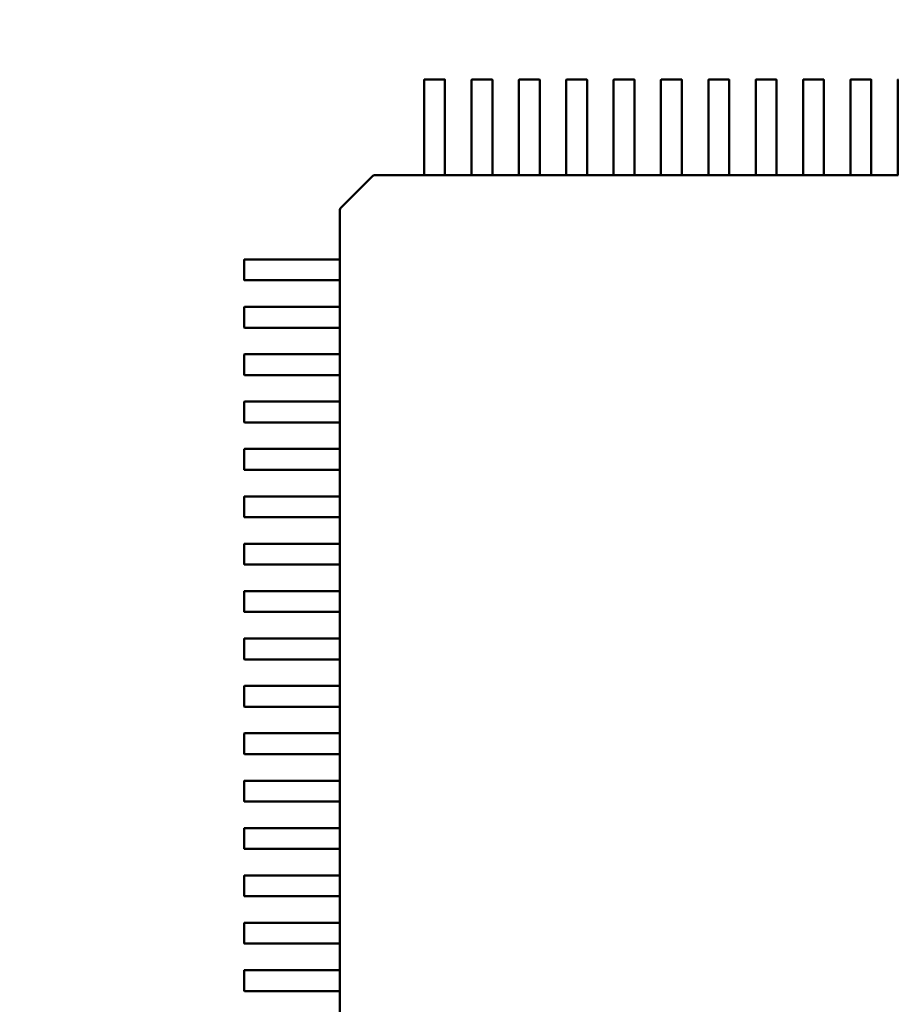
# Model space of a CAD drawing. Units: inches. Extents: x 0.5 to 21.5, y 0.2 to 16.7.
# Drawn here: x 17.1 to 17.1, y 7.8 to 7.9 of the extents above; entities that cross this region are included whole.
import ezdxf

# ---------------------------------------------------------------- set-up
doc = ezdxf.new("R2010")
doc.units = ezdxf.units.IN
doc.header["$MEASUREMENT"] = 0
doc.layers.add('Dimension (ANSI)', color=7, linetype='Continuous', lineweight=25)
doc.layers.add('Visible (ANSI)', color=7, linetype='Continuous', lineweight=50)
doc.styles.add('Note Text (ANSI)', font='tahoma.ttf')
doc.dimstyles.new('Default (ANSI)', dxfattribs={"dimtxt": 0.12, "dimasz": 0.098425, "dimexe": 0.125, "dimexo": 0.0625, "dimgap": 0.031496, "dimtad": 0, "dimtih": 1, "dimtoh": 1, "dimrnd": 1e-08, "dimzin": 0, "dimdsep": 46, "dimtxsty": 'Note Text (ANSI)', "dimcen": 0.09, "dimdle": 0.393701, "dimclrd": 256, "dimclre": 256, "dimclrt": 256, "dimadec": 0, "dimazin": 1, "dimtfac": 1, "dimtofl": 0, "dimtmove": 0, "dimatfit": 3, "dimfxl": 1, "dimtolj": 1, "dimtzin": 4, "dimlwd": -1, "dimlwe": -1, "dimarcsym": 0})

# ---------------------------------------------------------------- blocks, each defined once
blk = doc.blocks.new('*D36')
at = {"layer": 'Defpoints', "color": 0, "transparency": 16777216}
for p in [(15.21695, 14.136513), (18.0533, 13.506592), (15.21695, 6.625182)]:
    blk.add_point(p, dxfattribs=at)
at = {"layer": 'Dimension (ANSI)', "transparency": 16777216}
for p, q in [((15.21695, 6.687682), (15.21695, 14.261513)), ((18.0533, 13.569092), (18.0533, 14.261513)), ((15.315376, 14.136513), (16.376967, 14.136513)), ((17.954875, 14.136513), (16.893284, 14.136513))]:
    blk.add_line(p, q, dxfattribs=at)
for points in [[(15.315376, 14.152918), (15.315376, 14.120109), (15.21695, 14.136513)], [(17.954875, 14.152918), (17.954875, 14.120109), (18.0533, 14.136513)]]:
    blk.add_solid(points, dxfattribs=at)
at = {"layer": 'Dimension (ANSI)', "transparency": 16777216, "insert": (16.408463, 14.199012), "char_height": 0.12, "attachment_point": 1, "style": 'Note Text (ANSI)'}
blk.add_mtext('\\A1; \\fTahoma|b0|i0;\\H0.1200;17.25', dxfattribs=at)

msp = doc.modelspace()

# ---------------------------------------------------------------- linework, layer by layer
at = {"layer": 'Visible (ANSI)'}
for p, q in [((17.090708, 7.888209), (17.090708, 7.89193)), ((17.090741, 7.891963), (17.092119, 7.891963)), ((17.092151, 7.89193), (17.092151, 7.888209)), ((17.093989, 7.888209), (17.093989, 7.89193)), ((17.094022, 7.891963), (17.095399, 7.891963)), ((17.095432, 7.89193), (17.095432, 7.888209)), ((17.09727, 7.888209), (17.09727, 7.89193)), ((17.097302, 7.891963), (17.09868, 7.891963)), ((17.098713, 7.89193), (17.098713, 7.888209)), ((17.10055, 7.888209), (17.10055, 7.89193)), ((17.100583, 7.891963), (17.101961, 7.891963)), ((17.101994, 7.89193), (17.101994, 7.888209)), ((17.103831, 7.888209), (17.103831, 7.89193)), ((17.103864, 7.891963), (17.105242, 7.891963)), ((17.105275, 7.89193), (17.105275, 7.888209)), ((17.107112, 7.888209), (17.107112, 7.89193)), ((17.107145, 7.891963), (17.108523, 7.891963)), ((17.108556, 7.89193), (17.108556, 7.888209)), ((17.110393, 7.888209), (17.110393, 7.89193)), ((17.110426, 7.891963), (17.111804, 7.891963)), ((17.111836, 7.89193), (17.111836, 7.888209)), ((17.113674, 7.888209), (17.113674, 7.89193)), ((17.113707, 7.891963), (17.115085, 7.891963)), ((17.115117, 7.89193), (17.115117, 7.888209)), ((17.116955, 7.888209), (17.116955, 7.89193)), ((17.116987, 7.891963), (17.118365, 7.891963)), ((17.118398, 7.89193), (17.118398, 7.888209)), ((17.120235, 7.888209), (17.120235, 7.89193)), ((17.120268, 7.891963), (17.121646, 7.891963)), ((17.121679, 7.89193), (17.121679, 7.888209)), ((17.123516, 7.888209), (17.123516, 7.89193)), ((17.090708, 7.88783), (17.090708, 7.888209)), ((17.090708, 7.887785), (17.090708, 7.88783)), ((17.090708, 7.88629), (17.090708, 7.887785)), ((17.092151, 7.888209), (17.092151, 7.88783)), ((17.092151, 7.88783), (17.092151, 7.887785)), ((17.092151, 7.887785), (17.092151, 7.88629)), ((17.093989, 7.88783), (17.093989, 7.888209)), ((17.093989, 7.887785), (17.093989, 7.88783)), ((17.093989, 7.88629), (17.093989, 7.887785)), ((17.095432, 7.888209), (17.095432, 7.88783)), ((17.095432, 7.88783), (17.095432, 7.887785)), ((17.095432, 7.887785), (17.095432, 7.88629)), ((17.09727, 7.88783), (17.09727, 7.888209)), ((17.09727, 7.887785), (17.09727, 7.88783)), ((17.09727, 7.88629), (17.09727, 7.887785)), ((17.098713, 7.888209), (17.098713, 7.88783)), ((17.098713, 7.88783), (17.098713, 7.887785)), ((17.098713, 7.887785), (17.098713, 7.88629)), ((17.10055, 7.88783), (17.10055, 7.888209)), ((17.10055, 7.887785), (17.10055, 7.88783)), ((17.10055, 7.88629), (17.10055, 7.887785)), ((17.101994, 7.888209), (17.101994, 7.88783)), ((17.101994, 7.88783), (17.101994, 7.887785)), ((17.101994, 7.887785), (17.101994, 7.88629)), ((17.103831, 7.88783), (17.103831, 7.888209)), ((17.103831, 7.887785), (17.103831, 7.88783)), ((17.103831, 7.88629), (17.103831, 7.887785)), ((17.105275, 7.888209), (17.105275, 7.88783)), ((17.105275, 7.88783), (17.105275, 7.887785)), ((17.105275, 7.887785), (17.105275, 7.88629)), ((17.107112, 7.88783), (17.107112, 7.888209)), ((17.107112, 7.887785), (17.107112, 7.88783)), ((17.107112, 7.88629), (17.107112, 7.887785)), ((17.108556, 7.888209), (17.108556, 7.88783)), ((17.108556, 7.88783), (17.108556, 7.887785)), ((17.108556, 7.887785), (17.108556, 7.88629)), ((17.110393, 7.88783), (17.110393, 7.888209)), ((17.110393, 7.887785), (17.110393, 7.88783)), ((17.110393, 7.88629), (17.110393, 7.887785)), ((17.111836, 7.888209), (17.111836, 7.88783)), ((17.111836, 7.88783), (17.111836, 7.887785)), ((17.111836, 7.887785), (17.111836, 7.88629)), ((17.113674, 7.88783), (17.113674, 7.888209)), ((17.113674, 7.887785), (17.113674, 7.88783)), ((17.113674, 7.88629), (17.113674, 7.887785)), ((17.115117, 7.888209), (17.115117, 7.88783)), ((17.115117, 7.88783), (17.115117, 7.887785)), ((17.115117, 7.887785), (17.115117, 7.88629)), ((17.116955, 7.88783), (17.116955, 7.888209)), ((17.116955, 7.887785), (17.116955, 7.88783)), ((17.116955, 7.88629), (17.116955, 7.887785)), ((17.118398, 7.888209), (17.118398, 7.88783)), ((17.118398, 7.88783), (17.118398, 7.887785)), ((17.118398, 7.887785), (17.118398, 7.88629)), ((17.120235, 7.88783), (17.120235, 7.888209)), ((17.120235, 7.887785), (17.120235, 7.88783)), ((17.120235, 7.88629), (17.120235, 7.887785)), ((17.121679, 7.888209), (17.121679, 7.88783)), ((17.121679, 7.88783), (17.121679, 7.887785)), ((17.121679, 7.887785), (17.121679, 7.88629)), ((17.123516, 7.88783), (17.123516, 7.888209)), ((17.123516, 7.887785), (17.123516, 7.88783)), ((17.123516, 7.88629), (17.123516, 7.887785)), ((17.090708, 7.885331), (17.090708, 7.88629)), ((17.092151, 7.88629), (17.092151, 7.885331)), ((17.093989, 7.885331), (17.093989, 7.88629)), ((17.095432, 7.88629), (17.095432, 7.885331)), ((17.09727, 7.885331), (17.09727, 7.88629)), ((17.098713, 7.88629), (17.098713, 7.885331)), ((17.10055, 7.885331), (17.10055, 7.88629)), ((17.101994, 7.88629), (17.101994, 7.885331)), ((17.103831, 7.885331), (17.103831, 7.88629)), ((17.105275, 7.88629), (17.105275, 7.885331)), ((17.107112, 7.885331), (17.107112, 7.88629)), ((17.108556, 7.88629), (17.108556, 7.885331)), ((17.110393, 7.885331), (17.110393, 7.88629)), ((17.111836, 7.88629), (17.111836, 7.885331)), ((17.113674, 7.885331), (17.113674, 7.88629)), ((17.115117, 7.88629), (17.115117, 7.885331)), ((17.116955, 7.885331), (17.116955, 7.88629)), ((17.118398, 7.88629), (17.118398, 7.885331)), ((17.120235, 7.885331), (17.120235, 7.88629)), ((17.121679, 7.88629), (17.121679, 7.885331)), ((17.123516, 7.885331), (17.123516, 7.88629)), ((17.084964, 7.883098), (17.087101, 7.885235)), ((17.087333, 7.885331), (17.087343, 7.885331)), ((17.087343, 7.885331), (17.090708, 7.885331)), ((17.090741, 7.885329), (17.092119, 7.885329)), ((17.092151, 7.885331), (17.093989, 7.885331)), ((17.094022, 7.885329), (17.095399, 7.885329)), ((17.095432, 7.885331), (17.09727, 7.885331)), ((17.097302, 7.885329), (17.09868, 7.885329)), ((17.098713, 7.885331), (17.10055, 7.885331)), ((17.100583, 7.885329), (17.101961, 7.885329)), ((17.101994, 7.885331), (17.103831, 7.885331)), ((17.103864, 7.885329), (17.105242, 7.885329)), ((17.105275, 7.885331), (17.107112, 7.885331)), ((17.107145, 7.885329), (17.108523, 7.885329)), ((17.108556, 7.885331), (17.110393, 7.885331)), ((17.110426, 7.885329), (17.111804, 7.885329)), ((17.111836, 7.885331), (17.113674, 7.885331)), ((17.113707, 7.885329), (17.115085, 7.885329)), ((17.115117, 7.885331), (17.116955, 7.885331)), ((17.116987, 7.885329), (17.118365, 7.885329)), ((17.118398, 7.885331), (17.120235, 7.885331)), ((17.120268, 7.885329), (17.121646, 7.885329)), ((17.121679, 7.885331), (17.123516, 7.885331)), ((17.084868, 7.882855), (17.084868, 7.882866)), ((17.084868, 7.879491), (17.084868, 7.882855)), ((17.078236, 7.87808), (17.078236, 7.879458)), ((17.078269, 7.879491), (17.08199, 7.879491)), ((17.08199, 7.879491), (17.082369, 7.879491)), ((17.082369, 7.879491), (17.082414, 7.879491)), ((17.082414, 7.879491), (17.083909, 7.879491)), ((17.083909, 7.879491), (17.084868, 7.879491)), ((17.08487, 7.87808), (17.08487, 7.879458)), ((17.08199, 7.878048), (17.078269, 7.878048)), ((17.082369, 7.878048), (17.08199, 7.878048)), ((17.082414, 7.878048), (17.082369, 7.878048)), ((17.083909, 7.878048), (17.082414, 7.878048)), ((17.084868, 7.878048), (17.083909, 7.878048)), ((17.084868, 7.87621), (17.084868, 7.878048)), ((17.078236, 7.874799), (17.078236, 7.876177)), ((17.078269, 7.87621), (17.08199, 7.87621)), ((17.08199, 7.87621), (17.082369, 7.87621)), ((17.082369, 7.87621), (17.082414, 7.87621)), ((17.082414, 7.87621), (17.083909, 7.87621)), ((17.083909, 7.87621), (17.084868, 7.87621)), ((17.08487, 7.874799), (17.08487, 7.876177)), ((17.08199, 7.874767), (17.078269, 7.874767)), ((17.082369, 7.874767), (17.08199, 7.874767)), ((17.082414, 7.874767), (17.082369, 7.874767)), ((17.083909, 7.874767), (17.082414, 7.874767)), ((17.084868, 7.874767), (17.083909, 7.874767)), ((17.084868, 7.872929), (17.084868, 7.874767)), ((17.078236, 7.871519), (17.078236, 7.872897)), ((17.078269, 7.872929), (17.08199, 7.872929)), ((17.08199, 7.872929), (17.082369, 7.872929)), ((17.082369, 7.872929), (17.082414, 7.872929)), ((17.082414, 7.872929), (17.083909, 7.872929)), ((17.083909, 7.872929), (17.084868, 7.872929)), ((17.08487, 7.871519), (17.08487, 7.872897)), ((17.08199, 7.871486), (17.078269, 7.871486)), ((17.082369, 7.871486), (17.08199, 7.871486)), ((17.082414, 7.871486), (17.082369, 7.871486)), ((17.083909, 7.871486), (17.082414, 7.871486)), ((17.084868, 7.871486), (17.083909, 7.871486)), ((17.084868, 7.869649), (17.084868, 7.871486)), ((17.078236, 7.868238), (17.078236, 7.869616)), ((17.078269, 7.869649), (17.08199, 7.869649)), ((17.08199, 7.869649), (17.082369, 7.869649)), ((17.082369, 7.869649), (17.082414, 7.869649)), ((17.082414, 7.869649), (17.083909, 7.869649)), ((17.083909, 7.869649), (17.084868, 7.869649)), ((17.08487, 7.868238), (17.08487, 7.869616)), ((17.08199, 7.868205), (17.078269, 7.868205)), ((17.082369, 7.868205), (17.08199, 7.868205)), ((17.082414, 7.868205), (17.082369, 7.868205)), ((17.083909, 7.868205), (17.082414, 7.868205)), ((17.084868, 7.868205), (17.083909, 7.868205)), ((17.084868, 7.866368), (17.084868, 7.868205)), ((17.078236, 7.864957), (17.078236, 7.866335)), ((17.078269, 7.866368), (17.08199, 7.866368)), ((17.08199, 7.866368), (17.082369, 7.866368)), ((17.082369, 7.866368), (17.082414, 7.866368)), ((17.082414, 7.866368), (17.083909, 7.866368)), ((17.083909, 7.866368), (17.084868, 7.866368)), ((17.08487, 7.864957), (17.08487, 7.866335)), ((17.08199, 7.864924), (17.078269, 7.864924)), ((17.082369, 7.864924), (17.08199, 7.864924)), ((17.082414, 7.864924), (17.082369, 7.864924)), ((17.083909, 7.864924), (17.082414, 7.864924)), ((17.084868, 7.864924), (17.083909, 7.864924)), ((17.084868, 7.863087), (17.084868, 7.864924)), ((17.078236, 7.861676), (17.078236, 7.863054)), ((17.078269, 7.863087), (17.08199, 7.863087)), ((17.08199, 7.863087), (17.082369, 7.863087)), ((17.082369, 7.863087), (17.082414, 7.863087)), ((17.082414, 7.863087), (17.083909, 7.863087)), ((17.083909, 7.863087), (17.084868, 7.863087)), ((17.08487, 7.861676), (17.08487, 7.863054)), ((17.08199, 7.861643), (17.078269, 7.861643)), ((17.082369, 7.861643), (17.08199, 7.861643)), ((17.082414, 7.861643), (17.082369, 7.861643)), ((17.083909, 7.861643), (17.082414, 7.861643)), ((17.084868, 7.861643), (17.083909, 7.861643)), ((17.084868, 7.859806), (17.084868, 7.861643)), ((17.078236, 7.858395), (17.078236, 7.859773)), ((17.078269, 7.859806), (17.08199, 7.859806)), ((17.08199, 7.859806), (17.082369, 7.859806)), ((17.082369, 7.859806), (17.082414, 7.859806)), ((17.082414, 7.859806), (17.083909, 7.859806)), ((17.083909, 7.859806), (17.084868, 7.859806)), ((17.08487, 7.858395), (17.08487, 7.859773)), ((17.08199, 7.858362), (17.078269, 7.858362)), ((17.082369, 7.858362), (17.08199, 7.858362)), ((17.082414, 7.858362), (17.082369, 7.858362)), ((17.083909, 7.858362), (17.082414, 7.858362)), ((17.084868, 7.858362), (17.083909, 7.858362)), ((17.084868, 7.856525), (17.084868, 7.858362)), ((17.078236, 7.855114), (17.078236, 7.856492)), ((17.078269, 7.856525), (17.08199, 7.856525)), ((17.08199, 7.856525), (17.082369, 7.856525)), ((17.082369, 7.856525), (17.082414, 7.856525)), ((17.082414, 7.856525), (17.083909, 7.856525)), ((17.083909, 7.856525), (17.084868, 7.856525)), ((17.08487, 7.855114), (17.08487, 7.856492)), ((17.08199, 7.855082), (17.078269, 7.855082)), ((17.082369, 7.855082), (17.08199, 7.855082)), ((17.082414, 7.855082), (17.082369, 7.855082)), ((17.083909, 7.855082), (17.082414, 7.855082)), ((17.084868, 7.855082), (17.083909, 7.855082)), ((17.084868, 7.853244), (17.084868, 7.855082)), ((17.078236, 7.851834), (17.078236, 7.853212)), ((17.078269, 7.853244), (17.08199, 7.853244)), ((17.08199, 7.853244), (17.082369, 7.853244)), ((17.082369, 7.853244), (17.082414, 7.853244)), ((17.082414, 7.853244), (17.083909, 7.853244)), ((17.083909, 7.853244), (17.084868, 7.853244)), ((17.08487, 7.851834), (17.08487, 7.853212)), ((17.08199, 7.851801), (17.078269, 7.851801)), ((17.082369, 7.851801), (17.08199, 7.851801)), ((17.082414, 7.851801), (17.082369, 7.851801)), ((17.083909, 7.851801), (17.082414, 7.851801)), ((17.084868, 7.851801), (17.083909, 7.851801)), ((17.084868, 7.849964), (17.084868, 7.851801)), ((17.078236, 7.848553), (17.078236, 7.849931)), ((17.078269, 7.849964), (17.08199, 7.849964)), ((17.08199, 7.849964), (17.082369, 7.849964)), ((17.082369, 7.849964), (17.082414, 7.849964)), ((17.082414, 7.849964), (17.083909, 7.849964)), ((17.083909, 7.849964), (17.084868, 7.849964)), ((17.08487, 7.848553), (17.08487, 7.849931)), ((17.08199, 7.84852), (17.078269, 7.84852)), ((17.082369, 7.84852), (17.08199, 7.84852)), ((17.082414, 7.84852), (17.082369, 7.84852)), ((17.083909, 7.84852), (17.082414, 7.84852)), ((17.084868, 7.84852), (17.083909, 7.84852)), ((17.084868, 7.846683), (17.084868, 7.84852)), ((17.078269, 7.846683), (17.08199, 7.846683)), ((17.08199, 7.846683), (17.082369, 7.846683)), ((17.082369, 7.846683), (17.082414, 7.846683)), ((17.082414, 7.846683), (17.083909, 7.846683)), ((17.083909, 7.846683), (17.084868, 7.846683)), ((17.078236, 7.845272), (17.078236, 7.84665)), ((17.08487, 7.845272), (17.08487, 7.84665)), ((17.08199, 7.845239), (17.078269, 7.845239)), ((17.082369, 7.845239), (17.08199, 7.845239)), ((17.082414, 7.845239), (17.082369, 7.845239)), ((17.083909, 7.845239), (17.082414, 7.845239)), ((17.084868, 7.845239), (17.083909, 7.845239)), ((17.084868, 7.843402), (17.084868, 7.845239)), ((17.078236, 7.841991), (17.078236, 7.843369)), ((17.078269, 7.843402), (17.08199, 7.843402)), ((17.08199, 7.843402), (17.082369, 7.843402)), ((17.082369, 7.843402), (17.082414, 7.843402)), ((17.082414, 7.843402), (17.083909, 7.843402)), ((17.083909, 7.843402), (17.084868, 7.843402)), ((17.08487, 7.841991), (17.08487, 7.843369)), ((17.08199, 7.841958), (17.078269, 7.841958)), ((17.082369, 7.841958), (17.08199, 7.841958)), ((17.082414, 7.841958), (17.082369, 7.841958)), ((17.083909, 7.841958), (17.082414, 7.841958)), ((17.084868, 7.841958), (17.083909, 7.841958)), ((17.084868, 7.840121), (17.084868, 7.841958)), ((17.078236, 7.83871), (17.078236, 7.840088)), ((17.078269, 7.840121), (17.08199, 7.840121)), ((17.08199, 7.840121), (17.082369, 7.840121)), ((17.082369, 7.840121), (17.082414, 7.840121)), ((17.082414, 7.840121), (17.083909, 7.840121)), ((17.083909, 7.840121), (17.084868, 7.840121)), ((17.08487, 7.83871), (17.08487, 7.840088)), ((17.08199, 7.838677), (17.078269, 7.838677)), ((17.082369, 7.838677), (17.08199, 7.838677)), ((17.082414, 7.838677), (17.082369, 7.838677)), ((17.083909, 7.838677), (17.082414, 7.838677)), ((17.084868, 7.838677), (17.083909, 7.838677)), ((17.084868, 7.83684), (17.084868, 7.838677)), ((17.078236, 7.835429), (17.078236, 7.836807)), ((17.078269, 7.83684), (17.08199, 7.83684)), ((17.08199, 7.83684), (17.082369, 7.83684)), ((17.082369, 7.83684), (17.082414, 7.83684)), ((17.082414, 7.83684), (17.083909, 7.83684)), ((17.083909, 7.83684), (17.084868, 7.83684)), ((17.08487, 7.835429), (17.08487, 7.836807)), ((17.08199, 7.835397), (17.078269, 7.835397)), ((17.082369, 7.835397), (17.08199, 7.835397)), ((17.082414, 7.835397), (17.082369, 7.835397)), ((17.083909, 7.835397), (17.082414, 7.835397)), ((17.084868, 7.835397), (17.083909, 7.835397)), ((17.084868, 7.833559), (17.084868, 7.835397)), ((17.078236, 7.832149), (17.078236, 7.833527)), ((17.078269, 7.833559), (17.08199, 7.833559)), ((17.08199, 7.833559), (17.082369, 7.833559)), ((17.082369, 7.833559), (17.082414, 7.833559)), ((17.082414, 7.833559), (17.083909, 7.833559)), ((17.083909, 7.833559), (17.084868, 7.833559)), ((17.08487, 7.832149), (17.08487, 7.833527)), ((17.08199, 7.832116), (17.078269, 7.832116)), ((17.082369, 7.832116), (17.08199, 7.832116)), ((17.082414, 7.832116), (17.082369, 7.832116)), ((17.083909, 7.832116), (17.082414, 7.832116)), ((17.084868, 7.832116), (17.083909, 7.832116)), ((17.084868, 7.830278), (17.084868, 7.832116)), ((17.078236, 7.828868), (17.078236, 7.830246)), ((17.078269, 7.830278), (17.08199, 7.830278)), ((17.08199, 7.830278), (17.082369, 7.830278)), ((17.082369, 7.830278), (17.082414, 7.830278)), ((17.082414, 7.830278), (17.083909, 7.830278)), ((17.083909, 7.830278), (17.084868, 7.830278)), ((17.08487, 7.828868), (17.08487, 7.830246)), ((17.08199, 7.828835), (17.078269, 7.828835)), ((17.082369, 7.828835), (17.08199, 7.828835)), ((17.082414, 7.828835), (17.082369, 7.828835)), ((17.083909, 7.828835), (17.082414, 7.828835)), ((17.084868, 7.828835), (17.083909, 7.828835)), ((17.084868, 7.826998), (17.084868, 7.828835))]:
    msp.add_line(p, q, dxfattribs=at)
for centre, radius, start, end in [((17.090741, 7.89193), 0.0000328, 90, 179.99997), ((17.092119, 7.89193), 0.0000328, 0, 90), ((17.094022, 7.89193), 0.0000328, 90, 179.99997), ((17.095399, 7.89193), 0.0000328, 0, 90), ((17.097302, 7.89193), 0.0000328, 90, 179.99997), ((17.09868, 7.89193), 0.0000328, 0, 90), ((17.100583, 7.89193), 0.0000328, 90, 179.99997), ((17.101961, 7.89193), 0.0000328, 0, 90), ((17.103864, 7.89193), 0.0000328, 90, 179.99997), ((17.105242, 7.89193), 0.0000328, 0, 90), ((17.107145, 7.89193), 0.0000328, 90, 179.99997), ((17.108523, 7.89193), 0.0000328, 0, 90), ((17.110426, 7.89193), 0.0000328, 90, 179.99997), ((17.111804, 7.89193), 0.0000328, 0, 90), ((17.113707, 7.89193), 0.0000328, 90, 179.99997), ((17.115085, 7.89193), 0.0000328, 0, 90), ((17.116987, 7.89193), 0.0000328, 90, 179.99997), ((17.118365, 7.89193), 0.0000328, 0, 90), ((17.120268, 7.89193), 0.0000328, 90, 179.99997), ((17.121646, 7.89193), 0.0000328, 0, 90), ((17.123549, 7.89193), 0.0000328, 90, 179.99997), ((17.087333, 7.885003), 0.000328, 90, 135), ((17.085196, 7.882866), 0.000328, 135, 180), ((17.078269, 7.879458), 0.0000328, 90, 180), ((17.078269, 7.87808), 0.0000328, 180, 269.99997), ((17.078269, 7.876177), 0.0000328, 90, 180), ((17.078269, 7.874799), 0.0000328, 180, 269.99997), ((17.078269, 7.872897), 0.0000328, 90, 180), ((17.078269, 7.871519), 0.0000328, 180, 269.99997), ((17.078269, 7.869616), 0.0000328, 90, 180), ((17.078269, 7.868238), 0.0000328, 180, 269.99997), ((17.078269, 7.866335), 0.0000328, 90, 180), ((17.078269, 7.864957), 0.0000328, 180, 269.99997), ((17.078269, 7.863054), 0.0000328, 90, 180), ((17.078269, 7.861676), 0.0000328, 180, 269.99997), ((17.078269, 7.859773), 0.0000328, 90, 180), ((17.078269, 7.858395), 0.0000328, 180, 269.99997), ((17.078269, 7.856492), 0.0000328, 90, 180), ((17.078269, 7.855114), 0.0000328, 180, 269.99997), ((17.078269, 7.853212), 0.0000328, 90, 180), ((17.078269, 7.851834), 0.0000328, 180, 269.99997), ((17.078269, 7.849931), 0.0000328, 90, 180), ((17.078269, 7.848553), 0.0000328, 180, 269.99997), ((17.078269, 7.84665), 0.0000328, 90, 180), ((17.078269, 7.845272), 0.0000328, 180, 269.99997), ((17.078269, 7.843369), 0.0000328, 90, 180), ((17.078269, 7.841991), 0.0000328, 180, 269.99997), ((17.078269, 7.840088), 0.0000328, 90, 180), ((17.078269, 7.83871), 0.0000328, 180, 269.99997), ((17.078269, 7.836807), 0.0000328, 90, 180), ((17.078269, 7.835429), 0.0000328, 180, 269.99997), ((17.078269, 7.833527), 0.0000328, 90, 180), ((17.078269, 7.832149), 0.0000328, 180, 269.99997), ((17.078269, 7.830246), 0.0000328, 90, 180), ((17.078269, 7.828868), 0.0000328, 180, 269.99997)]:
    msp.add_arc(centre, radius, start, end, dxfattribs=at)
for points, knots in [([(17.090708, 7.885331), (17.090708, 7.885331), (17.090709, 7.885331), (17.090712, 7.885331), (17.090715, 7.88533), (17.09072, 7.88533), (17.090724, 7.88533), (17.090732, 7.885329), (17.090737, 7.885329), (17.090741, 7.885329)], [0.0007538898, 0.0007538898, 0.0007538898, 0.0007538898, 0.0009423758, 0.0009423758, 0.0011308617, 0.0011308617, 0.0013193457, 0.0013193457, 0.0015078296, 0.0015078296, 0.0015078296, 0.0015078296]), ([(17.092119, 7.885329), (17.092123, 7.885329), (17.092127, 7.885329), (17.092135, 7.88533), (17.092139, 7.88533), (17.092145, 7.88533), (17.092147, 7.885331), (17.092151, 7.885331), (17.092151, 7.885331), (17.092151, 7.885331)], [0.0015078296, 0.0015078296, 0.0015078296, 0.0015078296, 0.0016963097, 0.0016963097, 0.0018847898, 0.0018847898, 0.0020732796, 0.0020732796, 0.0022617694, 0.0022617694, 0.0022617694, 0.0022617694]), ([(17.093989, 7.885331), (17.093989, 7.885331), (17.09399, 7.885331), (17.093993, 7.885331), (17.093995, 7.88533), (17.094001, 7.88533), (17.094005, 7.88533), (17.094013, 7.885329), (17.094017, 7.885329), (17.094022, 7.885329)], [0.0007538898, 0.0007538898, 0.0007538898, 0.0007538898, 0.0009423797, 0.0009423797, 0.0011308695, 0.0011308695, 0.0013193496, 0.0013193496, 0.0015078296, 0.0015078296, 0.0015078296, 0.0015078296]), ([(17.095399, 7.885329), (17.095404, 7.885329), (17.095408, 7.885329), (17.095416, 7.88533), (17.09542, 7.88533), (17.095426, 7.88533), (17.095428, 7.885331), (17.095431, 7.885331), (17.095432, 7.885331), (17.095432, 7.885331)], [0.0015078296, 0.0015078296, 0.0015078296, 0.0015078296, 0.0016963097, 0.0016963097, 0.0018847898, 0.0018847898, 0.0020732796, 0.0020732796, 0.0022617694, 0.0022617694, 0.0022617694, 0.0022617694]), ([(17.09727, 7.885331), (17.09727, 7.885331), (17.09727, 7.885331), (17.097274, 7.885331), (17.097276, 7.88533), (17.097282, 7.88533), (17.097286, 7.88533), (17.097294, 7.885329), (17.097298, 7.885329), (17.097302, 7.885329)], [0.0007538898, 0.0007538898, 0.0007538898, 0.0007538898, 0.0009423797, 0.0009423797, 0.0011308695, 0.0011308695, 0.0013193496, 0.0013193496, 0.0015078296, 0.0015078296, 0.0015078296, 0.0015078296]), ([(17.09868, 7.885329), (17.098684, 7.885329), (17.098689, 7.885329), (17.098697, 7.88533), (17.098701, 7.88533), (17.098706, 7.88533), (17.098709, 7.885331), (17.098712, 7.885331), (17.098713, 7.885331), (17.098713, 7.885331)], [0.0015078296, 0.0015078296, 0.0015078296, 0.0015078296, 0.0016963097, 0.0016963097, 0.0018847898, 0.0018847898, 0.0020732796, 0.0020732796, 0.0022617694, 0.0022617694, 0.0022617694, 0.0022617694]), ([(17.10055, 7.885331), (17.10055, 7.885331), (17.100551, 7.885331), (17.100555, 7.885331), (17.100557, 7.88533), (17.100563, 7.88533), (17.100567, 7.88533), (17.100575, 7.885329), (17.100579, 7.885329), (17.100583, 7.885329)], [0.0007538898, 0.0007538898, 0.0007538898, 0.0007538898, 0.0009423758, 0.0009423758, 0.0011308617, 0.0011308617, 0.0013193457, 0.0013193457, 0.0015078296, 0.0015078296, 0.0015078296, 0.0015078296]), ([(17.101961, 7.885329), (17.101965, 7.885329), (17.10197, 7.885329), (17.101978, 7.88533), (17.101981, 7.88533), (17.101987, 7.88533), (17.10199, 7.885331), (17.101993, 7.885331), (17.101994, 7.885331), (17.101994, 7.885331)], [0.0015078296, 0.0015078296, 0.0015078296, 0.0015078296, 0.0016963097, 0.0016963097, 0.0018847898, 0.0018847898, 0.0020732796, 0.0020732796, 0.0022617694, 0.0022617694, 0.0022617694, 0.0022617694]), ([(17.103831, 7.885331), (17.103831, 7.885331), (17.103832, 7.885331), (17.103835, 7.885331), (17.103838, 7.88533), (17.103844, 7.88533), (17.103847, 7.88533), (17.103856, 7.885329), (17.10386, 7.885329), (17.103864, 7.885329)], [0.0007538898, 0.0007538898, 0.0007538898, 0.0007538898, 0.0009423758, 0.0009423758, 0.0011308617, 0.0011308617, 0.0013193457, 0.0013193457, 0.0015078296, 0.0015078296, 0.0015078296, 0.0015078296]), ([(17.105242, 7.885329), (17.105246, 7.885329), (17.105251, 7.885329), (17.105259, 7.88533), (17.105262, 7.88533), (17.105268, 7.88533), (17.105271, 7.885331), (17.105274, 7.885331), (17.105275, 7.885331), (17.105275, 7.885331)], [0.0015078296, 0.0015078296, 0.0015078296, 0.0015078296, 0.0016963097, 0.0016963097, 0.0018847898, 0.0018847898, 0.0020732796, 0.0020732796, 0.0022617694, 0.0022617694, 0.0022617694, 0.0022617694]), ([(17.107112, 7.885331), (17.107112, 7.885331), (17.107113, 7.885331), (17.107116, 7.885331), (17.107119, 7.88533), (17.107125, 7.88533), (17.107128, 7.88533), (17.107136, 7.885329), (17.107141, 7.885329), (17.107145, 7.885329)], [0.0007538898, 0.0007538898, 0.0007538898, 0.0007538898, 0.0009423758, 0.0009423758, 0.0011308617, 0.0011308617, 0.0013193457, 0.0013193457, 0.0015078296, 0.0015078296, 0.0015078296, 0.0015078296]), ([(17.108523, 7.885329), (17.108527, 7.885329), (17.108531, 7.885329), (17.108539, 7.88533), (17.108543, 7.88533), (17.108549, 7.88533), (17.108551, 7.885331), (17.108555, 7.885331), (17.108556, 7.885331), (17.108556, 7.885331)], [0.0015078296, 0.0015078296, 0.0015078296, 0.0015078296, 0.0016963097, 0.0016963097, 0.0018847898, 0.0018847898, 0.0020732796, 0.0020732796, 0.0022617694, 0.0022617694, 0.0022617694, 0.0022617694]), ([(17.110393, 7.885331), (17.110393, 7.885331), (17.110394, 7.885331), (17.110397, 7.885331), (17.1104, 7.88533), (17.110405, 7.88533), (17.110409, 7.88533), (17.110417, 7.885329), (17.110422, 7.885329), (17.110426, 7.885329)], [0.0007538898, 0.0007538898, 0.0007538898, 0.0007538898, 0.0009423797, 0.0009423797, 0.0011308695, 0.0011308695, 0.0013193496, 0.0013193496, 0.0015078296, 0.0015078296, 0.0015078296, 0.0015078296]), ([(17.111804, 7.885329), (17.111808, 7.885329), (17.111812, 7.885329), (17.11182, 7.88533), (17.111824, 7.88533), (17.11183, 7.88533), (17.111832, 7.885331), (17.111836, 7.885331), (17.111836, 7.885331), (17.111836, 7.885331)], [0.0015078296, 0.0015078296, 0.0015078296, 0.0015078296, 0.0016963097, 0.0016963097, 0.0018847898, 0.0018847898, 0.0020732796, 0.0020732796, 0.0022617694, 0.0022617694, 0.0022617694, 0.0022617694]), ([(17.113674, 7.885331), (17.113674, 7.885331), (17.113675, 7.885331), (17.113678, 7.885331), (17.11368, 7.88533), (17.113686, 7.88533), (17.11369, 7.88533), (17.113698, 7.885329), (17.113702, 7.885329), (17.113707, 7.885329)], [0.0007538898, 0.0007538898, 0.0007538898, 0.0007538898, 0.0009423797, 0.0009423797, 0.0011308695, 0.0011308695, 0.0013193496, 0.0013193496, 0.0015078296, 0.0015078296, 0.0015078296, 0.0015078296]), ([(17.115085, 7.885329), (17.115089, 7.885329), (17.115093, 7.885329), (17.115101, 7.88533), (17.115105, 7.88533), (17.115111, 7.88533), (17.115113, 7.885331), (17.115116, 7.885331), (17.115117, 7.885331), (17.115117, 7.885331)], [0.0015078296, 0.0015078296, 0.0015078296, 0.0015078296, 0.0016963136, 0.0016963136, 0.0018847975, 0.0018847975, 0.0020732835, 0.0020732835, 0.0022617694, 0.0022617694, 0.0022617694, 0.0022617694]), ([(17.116955, 7.885331), (17.116955, 7.885331), (17.116955, 7.885331), (17.116959, 7.885331), (17.116961, 7.88533), (17.116967, 7.88533), (17.116971, 7.88533), (17.116979, 7.885329), (17.116983, 7.885329), (17.116987, 7.885329)], [0.0007538898, 0.0007538898, 0.0007538898, 0.0007538898, 0.0009423797, 0.0009423797, 0.0011308695, 0.0011308695, 0.0013193496, 0.0013193496, 0.0015078296, 0.0015078296, 0.0015078296, 0.0015078296]), ([(17.118365, 7.885329), (17.118369, 7.885329), (17.118374, 7.885329), (17.118382, 7.88533), (17.118386, 7.88533), (17.118391, 7.88533), (17.118394, 7.885331), (17.118397, 7.885331), (17.118398, 7.885331), (17.118398, 7.885331)], [0.0015078296, 0.0015078296, 0.0015078296, 0.0015078296, 0.0016963097, 0.0016963097, 0.0018847898, 0.0018847898, 0.0020732796, 0.0020732796, 0.0022617694, 0.0022617694, 0.0022617694, 0.0022617694]), ([(17.120235, 7.885331), (17.120235, 7.885331), (17.120236, 7.885331), (17.12024, 7.885331), (17.120242, 7.88533), (17.120248, 7.88533), (17.120252, 7.88533), (17.12026, 7.885329), (17.120264, 7.885329), (17.120268, 7.885329)], [0.0007538898, 0.0007538898, 0.0007538898, 0.0007538898, 0.0009423758, 0.0009423758, 0.0011308617, 0.0011308617, 0.0013193457, 0.0013193457, 0.0015078296, 0.0015078296, 0.0015078296, 0.0015078296]), ([(17.121646, 7.885329), (17.12165, 7.885329), (17.121655, 7.885329), (17.121663, 7.88533), (17.121666, 7.88533), (17.121672, 7.88533), (17.121675, 7.885331), (17.121678, 7.885331), (17.121679, 7.885331), (17.121679, 7.885331)], [0.0015078296, 0.0015078296, 0.0015078296, 0.0015078296, 0.0016963136, 0.0016963136, 0.0018847975, 0.0018847975, 0.0020732835, 0.0020732835, 0.0022617694, 0.0022617694, 0.0022617694, 0.0022617694]), ([(17.123516, 7.885331), (17.123516, 7.885331), (17.123517, 7.885331), (17.12352, 7.885331), (17.123523, 7.88533), (17.123529, 7.88533), (17.123532, 7.88533), (17.123541, 7.885329), (17.123545, 7.885329), (17.123549, 7.885329)], [0.0007538898, 0.0007538898, 0.0007538898, 0.0007538898, 0.0009423758, 0.0009423758, 0.0011308617, 0.0011308617, 0.0013193457, 0.0013193457, 0.0015078296, 0.0015078296, 0.0015078296, 0.0015078296]), ([(17.08487, 7.879458), (17.08487, 7.879462), (17.08487, 7.879467), (17.084869, 7.879475), (17.084869, 7.879479), (17.084869, 7.879484), (17.084868, 7.879487), (17.084868, 7.87949), (17.084868, 7.879491), (17.084868, 7.879491)], [0, 0, 0, 0, 0.0001884801, 0.0001884801, 0.0003769602, 0.0003769602, 0.00056545, 0.00056545, 0.0007539398, 0.0007539398, 0.0007539398, 0.0007539398]), ([(17.084868, 7.878048), (17.084868, 7.878048), (17.084868, 7.878048), (17.084868, 7.878052), (17.084869, 7.878054), (17.084869, 7.87806), (17.084869, 7.878064), (17.08487, 7.878072), (17.08487, 7.878076), (17.08487, 7.87808)], [-0.0007539398, -0.0007539398, -0.0007539398, -0.0007539398, -0.00056545, -0.00056545, -0.0003769602, -0.0003769602, -0.0001884801, -0.0001884801, 0, 0, 0, 0]), ([(17.08487, 7.876177), (17.08487, 7.876182), (17.08487, 7.876186), (17.084869, 7.876194), (17.084869, 7.876198), (17.084869, 7.876204), (17.084868, 7.876206), (17.084868, 7.876209), (17.084868, 7.87621), (17.084868, 7.87621)], [0, 0, 0, 0, 0.0001884801, 0.0001884801, 0.0003769602, 0.0003769602, 0.00056545, 0.00056545, 0.0007539398, 0.0007539398, 0.0007539398, 0.0007539398]), ([(17.084868, 7.874767), (17.084868, 7.874767), (17.084868, 7.874767), (17.084868, 7.874771), (17.084869, 7.874773), (17.084869, 7.874779), (17.084869, 7.874783), (17.08487, 7.874791), (17.08487, 7.874795), (17.08487, 7.874799)], [-0.0007539398, -0.0007539398, -0.0007539398, -0.0007539398, -0.00056545, -0.00056545, -0.0003769602, -0.0003769602, -0.0001884801, -0.0001884801, 0, 0, 0, 0]), ([(17.08487, 7.872897), (17.08487, 7.872901), (17.08487, 7.872905), (17.084869, 7.872913), (17.084869, 7.872917), (17.084869, 7.872923), (17.084868, 7.872925), (17.084868, 7.872929), (17.084868, 7.872929), (17.084868, 7.872929)], [0, 0, 0, 0, 0.0001884801, 0.0001884801, 0.0003769602, 0.0003769602, 0.00056545, 0.00056545, 0.0007539398, 0.0007539398, 0.0007539398, 0.0007539398]), ([(17.084868, 7.871486), (17.084868, 7.871486), (17.084868, 7.871487), (17.084868, 7.87149), (17.084869, 7.871493), (17.084869, 7.871498), (17.084869, 7.871502), (17.08487, 7.87151), (17.08487, 7.871515), (17.08487, 7.871519)], [-0.0007539398, -0.0007539398, -0.0007539398, -0.0007539398, -0.00056545, -0.00056545, -0.0003769602, -0.0003769602, -0.0001884801, -0.0001884801, 0, 0, 0, 0]), ([(17.08487, 7.869616), (17.08487, 7.86962), (17.08487, 7.869624), (17.084869, 7.869632), (17.084869, 7.869636), (17.084869, 7.869642), (17.084868, 7.869644), (17.084868, 7.869648), (17.084868, 7.869649), (17.084868, 7.869649)], [0, 0, 0, 0, 0.0001884801, 0.0001884801, 0.0003769602, 0.0003769602, 0.00056545, 0.00056545, 0.0007539398, 0.0007539398, 0.0007539398, 0.0007539398]), ([(17.084868, 7.868205), (17.084868, 7.868205), (17.084868, 7.868206), (17.084868, 7.868209), (17.084869, 7.868212), (17.084869, 7.868218), (17.084869, 7.868221), (17.08487, 7.868229), (17.08487, 7.868234), (17.08487, 7.868238)], [-0.0007539398, -0.0007539398, -0.0007539398, -0.0007539398, -0.00056545, -0.00056545, -0.0003769602, -0.0003769602, -0.0001884801, -0.0001884801, 0, 0, 0, 0]), ([(17.08487, 7.866335), (17.08487, 7.866339), (17.08487, 7.866343), (17.084869, 7.866352), (17.084869, 7.866355), (17.084869, 7.866361), (17.084868, 7.866364), (17.084868, 7.866367), (17.084868, 7.866368), (17.084868, 7.866368)], [0, 0, 0, 0, 0.0001884801, 0.0001884801, 0.0003769602, 0.0003769602, 0.00056545, 0.00056545, 0.0007539398, 0.0007539398, 0.0007539398, 0.0007539398]), ([(17.084868, 7.864924), (17.084868, 7.864924), (17.084868, 7.864925), (17.084868, 7.864928), (17.084869, 7.864931), (17.084869, 7.864937), (17.084869, 7.86494), (17.08487, 7.864948), (17.08487, 7.864953), (17.08487, 7.864957)], [-0.0007539398, -0.0007539398, -0.0007539398, -0.0007539398, -0.00056545, -0.00056545, -0.0003769602, -0.0003769602, -0.0001884801, -0.0001884801, 0, 0, 0, 0]), ([(17.08487, 7.863054), (17.08487, 7.863058), (17.08487, 7.863063), (17.084869, 7.863071), (17.084869, 7.863074), (17.084869, 7.86308), (17.084868, 7.863083), (17.084868, 7.863086), (17.084868, 7.863087), (17.084868, 7.863087)], [0, 0, 0, 0, 0.0001884839, 0.0001884839, 0.0003769679, 0.0003769679, 0.0005654538, 0.0005654538, 0.0007539398, 0.0007539398, 0.0007539398, 0.0007539398]), ([(17.084868, 7.861643), (17.084868, 7.861643), (17.084868, 7.861644), (17.084868, 7.861647), (17.084869, 7.86165), (17.084869, 7.861656), (17.084869, 7.86166), (17.08487, 7.861668), (17.08487, 7.861672), (17.08487, 7.861676)], [-0.0007539398, -0.0007539398, -0.0007539398, -0.0007539398, -0.00056545, -0.00056545, -0.0003769602, -0.0003769602, -0.0001884801, -0.0001884801, 0, 0, 0, 0]), ([(17.08487, 7.859773), (17.08487, 7.859777), (17.08487, 7.859782), (17.084869, 7.85979), (17.084869, 7.859794), (17.084869, 7.859799), (17.084868, 7.859802), (17.084868, 7.859805), (17.084868, 7.859806), (17.084868, 7.859806)], [0, 0, 0, 0, 0.0001884801, 0.0001884801, 0.0003769602, 0.0003769602, 0.00056545, 0.00056545, 0.0007539398, 0.0007539398, 0.0007539398, 0.0007539398]), ([(17.084868, 7.858362), (17.084868, 7.858362), (17.084868, 7.858363), (17.084868, 7.858367), (17.084869, 7.858369), (17.084869, 7.858375), (17.084869, 7.858379), (17.08487, 7.858387), (17.08487, 7.858391), (17.08487, 7.858395)], [-0.0007539398, -0.0007539398, -0.0007539398, -0.0007539398, -0.00056545, -0.00056545, -0.0003769602, -0.0003769602, -0.0001884801, -0.0001884801, 0, 0, 0, 0]), ([(17.08487, 7.856492), (17.08487, 7.856497), (17.08487, 7.856501), (17.084869, 7.856509), (17.084869, 7.856513), (17.084869, 7.856518), (17.084868, 7.856521), (17.084868, 7.856524), (17.084868, 7.856525), (17.084868, 7.856525)], [0, 0, 0, 0, 0.0001884801, 0.0001884801, 0.0003769602, 0.0003769602, 0.00056545, 0.00056545, 0.0007539398, 0.0007539398, 0.0007539398, 0.0007539398]), ([(17.084868, 7.855082), (17.084868, 7.855082), (17.084868, 7.855082), (17.084868, 7.855086), (17.084869, 7.855088), (17.084869, 7.855094), (17.084869, 7.855098), (17.08487, 7.855106), (17.08487, 7.85511), (17.08487, 7.855114)], [-0.0007539398, -0.0007539398, -0.0007539398, -0.0007539398, -0.00056545, -0.00056545, -0.0003769602, -0.0003769602, -0.0001884801, -0.0001884801, 0, 0, 0, 0]), ([(17.08487, 7.853212), (17.08487, 7.853216), (17.08487, 7.85322), (17.084869, 7.853228), (17.084869, 7.853232), (17.084869, 7.853238), (17.084868, 7.85324), (17.084868, 7.853244), (17.084868, 7.853244), (17.084868, 7.853244)], [0, 0, 0, 0, 0.0001884839, 0.0001884839, 0.0003769679, 0.0003769679, 0.0005654538, 0.0005654538, 0.0007539398, 0.0007539398, 0.0007539398, 0.0007539398]), ([(17.084868, 7.851801), (17.084868, 7.851801), (17.084868, 7.851802), (17.084868, 7.851805), (17.084869, 7.851807), (17.084869, 7.851813), (17.084869, 7.851817), (17.08487, 7.851825), (17.08487, 7.851829), (17.08487, 7.851834)], [-0.0007539398, -0.0007539398, -0.0007539398, -0.0007539398, -0.00056545, -0.00056545, -0.0003769602, -0.0003769602, -0.0001884801, -0.0001884801, 0, 0, 0, 0]), ([(17.08487, 7.849931), (17.08487, 7.849935), (17.08487, 7.849939), (17.084869, 7.849947), (17.084869, 7.849951), (17.084869, 7.849957), (17.084868, 7.849959), (17.084868, 7.849963), (17.084868, 7.849964), (17.084868, 7.849964)], [0, 0, 0, 0, 0.0001884801, 0.0001884801, 0.0003769602, 0.0003769602, 0.00056545, 0.00056545, 0.0007539398, 0.0007539398, 0.0007539398, 0.0007539398]), ([(17.084868, 7.84852), (17.084868, 7.84852), (17.084868, 7.848521), (17.084868, 7.848524), (17.084869, 7.848527), (17.084869, 7.848532), (17.084869, 7.848536), (17.08487, 7.848544), (17.08487, 7.848549), (17.08487, 7.848553)], [-0.0007539398, -0.0007539398, -0.0007539398, -0.0007539398, -0.00056545, -0.00056545, -0.0003769602, -0.0003769602, -0.0001884801, -0.0001884801, 0, 0, 0, 0]), ([(17.08487, 7.84665), (17.08487, 7.846654), (17.08487, 7.846658), (17.084869, 7.846666), (17.084869, 7.84667), (17.084869, 7.846676), (17.084868, 7.846679), (17.084868, 7.846682), (17.084868, 7.846683), (17.084868, 7.846683)], [0, 0, 0, 0, 0.0001884801, 0.0001884801, 0.0003769602, 0.0003769602, 0.00056545, 0.00056545, 0.0007539398, 0.0007539398, 0.0007539398, 0.0007539398]), ([(17.084868, 7.845239), (17.084868, 7.845239), (17.084868, 7.84524), (17.084868, 7.845243), (17.084869, 7.845246), (17.084869, 7.845252), (17.084869, 7.845255), (17.08487, 7.845263), (17.08487, 7.845268), (17.08487, 7.845272)], [-0.0007539398, -0.0007539398, -0.0007539398, -0.0007539398, -0.00056545, -0.00056545, -0.0003769602, -0.0003769602, -0.0001884801, -0.0001884801, 0, 0, 0, 0]), ([(17.08487, 7.843369), (17.08487, 7.843373), (17.08487, 7.843378), (17.084869, 7.843386), (17.084869, 7.843389), (17.084869, 7.843395), (17.084868, 7.843398), (17.084868, 7.843401), (17.084868, 7.843402), (17.084868, 7.843402)], [0, 0, 0, 0, 0.0001884839, 0.0001884839, 0.0003769679, 0.0003769679, 0.0005654538, 0.0005654538, 0.0007539398, 0.0007539398, 0.0007539398, 0.0007539398]), ([(17.084868, 7.841958), (17.084868, 7.841958), (17.084868, 7.841959), (17.084868, 7.841962), (17.084869, 7.841965), (17.084869, 7.841971), (17.084869, 7.841974), (17.08487, 7.841983), (17.08487, 7.841987), (17.08487, 7.841991)], [-0.0007539398, -0.0007539398, -0.0007539398, -0.0007539398, -0.0005654538, -0.0005654538, -0.0003769679, -0.0003769679, -0.0001884839, -0.0001884839, 0, 0, 0, 0]), ([(17.08487, 7.840088), (17.08487, 7.840092), (17.08487, 7.840097), (17.084869, 7.840105), (17.084869, 7.840108), (17.084869, 7.840114), (17.084868, 7.840117), (17.084868, 7.84012), (17.084868, 7.840121), (17.084868, 7.840121)], [0, 0, 0, 0, 0.0001884801, 0.0001884801, 0.0003769602, 0.0003769602, 0.00056545, 0.00056545, 0.0007539398, 0.0007539398, 0.0007539398, 0.0007539398]), ([(17.084868, 7.838677), (17.084868, 7.838677), (17.084868, 7.838678), (17.084868, 7.838682), (17.084869, 7.838684), (17.084869, 7.83869), (17.084869, 7.838694), (17.08487, 7.838702), (17.08487, 7.838706), (17.08487, 7.83871)], [-0.0007539398, -0.0007539398, -0.0007539398, -0.0007539398, -0.00056545, -0.00056545, -0.0003769602, -0.0003769602, -0.0001884801, -0.0001884801, 0, 0, 0, 0]), ([(17.08487, 7.836807), (17.08487, 7.836811), (17.08487, 7.836816), (17.084869, 7.836824), (17.084869, 7.836828), (17.084869, 7.836833), (17.084868, 7.836836), (17.084868, 7.836839), (17.084868, 7.83684), (17.084868, 7.83684)], [0, 0, 0, 0, 0.0001884801, 0.0001884801, 0.0003769602, 0.0003769602, 0.00056545, 0.00056545, 0.0007539398, 0.0007539398, 0.0007539398, 0.0007539398]), ([(17.084868, 7.835397), (17.084868, 7.835397), (17.084868, 7.835397), (17.084868, 7.835401), (17.084869, 7.835403), (17.084869, 7.835409), (17.084869, 7.835413), (17.08487, 7.835421), (17.08487, 7.835425), (17.08487, 7.835429)], [-0.0007539398, -0.0007539398, -0.0007539398, -0.0007539398, -0.00056545, -0.00056545, -0.0003769602, -0.0003769602, -0.0001884801, -0.0001884801, 0, 0, 0, 0]), ([(17.08487, 7.833527), (17.08487, 7.833531), (17.08487, 7.833535), (17.084869, 7.833543), (17.084869, 7.833547), (17.084869, 7.833553), (17.084868, 7.833555), (17.084868, 7.833558), (17.084868, 7.833559), (17.084868, 7.833559)], [0, 0, 0, 0, 0.0001884801, 0.0001884801, 0.0003769602, 0.0003769602, 0.00056545, 0.00056545, 0.0007539398, 0.0007539398, 0.0007539398, 0.0007539398]), ([(17.084868, 7.832116), (17.084868, 7.832116), (17.084868, 7.832117), (17.084868, 7.83212), (17.084869, 7.832122), (17.084869, 7.832128), (17.084869, 7.832132), (17.08487, 7.83214), (17.08487, 7.832144), (17.08487, 7.832149)], [-0.0007539398, -0.0007539398, -0.0007539398, -0.0007539398, -0.00056545, -0.00056545, -0.0003769602, -0.0003769602, -0.0001884801, -0.0001884801, 0, 0, 0, 0]), ([(17.08487, 7.830246), (17.08487, 7.83025), (17.08487, 7.830254), (17.084869, 7.830262), (17.084869, 7.830266), (17.084869, 7.830272), (17.084868, 7.830274), (17.084868, 7.830278), (17.084868, 7.830278), (17.084868, 7.830278)], [0, 0, 0, 0, 0.0001884801, 0.0001884801, 0.0003769602, 0.0003769602, 0.00056545, 0.00056545, 0.0007539398, 0.0007539398, 0.0007539398, 0.0007539398]), ([(17.084868, 7.828835), (17.084868, 7.828835), (17.084868, 7.828836), (17.084868, 7.828839), (17.084869, 7.828842), (17.084869, 7.828847), (17.084869, 7.828851), (17.08487, 7.828859), (17.08487, 7.828864), (17.08487, 7.828868)], [-0.0007539398, -0.0007539398, -0.0007539398, -0.0007539398, -0.00056545, -0.00056545, -0.0003769602, -0.0003769602, -0.0001884801, -0.0001884801, 0, 0, 0, 0])]:
    msp.add_open_spline(points, degree=3, knots=knots, dxfattribs=at)

# ---------------------------------------------------------------- dimensions: what is measured, and where the dimension line sits
at = {"layer": 'Dimension (ANSI)'}
dim = msp.add_linear_dim(base=(15.21695, 14.136513), p1=(18.0533, 13.506592), p2=(15.21695, 6.625182), text=' \\fTahoma|b0|i0;\\H0.1200;17.25', dimstyle='Default (ANSI)', override={"dimgap": 0.031496, "dimtih": 0, "dimtoh": 0, "dimdec": 2, "dimlfac": 6, "dimtol": 0, "dimlim": 0, "dimtp": 0, "dimtm": 0, "dimtdec": 2, "dimatfit": 1}, dxfattribs=at)
dim.commit()
dim.dimension.update_dxf_attribs({"geometry": '*D36', "text_midpoint": (16.635125, 14.136513), "dimtype": 160})

doc.saveas('drawing.dxf')
